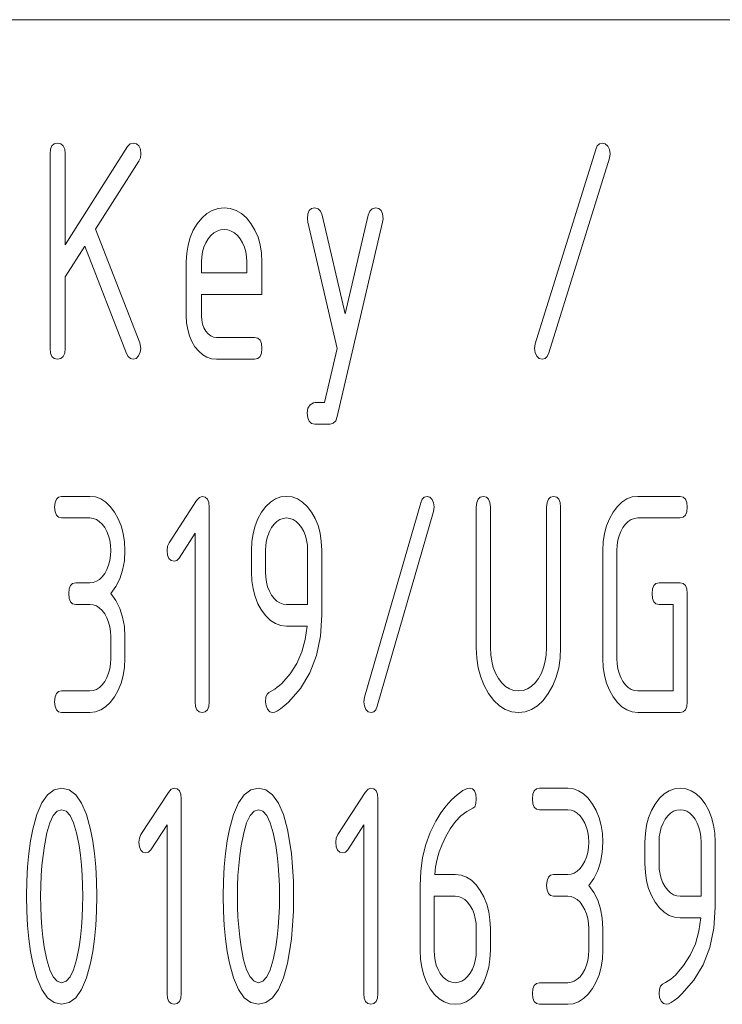
# Model space of a CAD drawing. Units: millimetres. Extents: x 0 to 297, y 0 to 210.
# Drawn here: x 270 to 277, y 21 to 30 of the extents above; entities that cross this region are included whole.
import ezdxf

# ---------------------------------------------------------------- set-up
doc = ezdxf.new("R2010")
doc.units = ezdxf.units.MM
doc.layers.add('1', color=7, linetype='Continuous')

msp = doc.modelspace()

# ---------------------------------------------------------------- linework, layer by layer
at = {"layer": '1', "color": 18, "linetype": 'Continuous', "lineweight": 13}
for p, q in [((155, 30), (287, 30)), ((270.2955, 28.7588), (270.2999, 28.8026)), ((270.2999, 28.8026), (270.313, 28.8338)), ((270.313, 28.8338), (270.3349, 28.8526)), ((270.3349, 28.8526), (270.3655, 28.8588)), ((270.3655, 28.8588), (270.3961, 28.8526)), ((270.3961, 28.8526), (270.418, 28.8338)), ((270.418, 28.8338), (270.4312, 28.8026)), ((270.4312, 28.8026), (270.4355, 28.7588)), ((270.4355, 27.9179), (271.0125, 28.8255)), ((271.0125, 28.8255), (271.0363, 28.8505)), ((271.0363, 28.8505), (271.0655, 28.8588)), ((271.0655, 28.8588), (271.0961, 28.8526)), ((271.0961, 28.8526), (271.118, 28.8338)), ((271.118, 28.8338), (271.1311, 28.8026)), ((271.1311, 28.8026), (271.1355, 28.7588)), ((274.7819, 26.9997), (275.3419, 28.7997)), ((275.3419, 28.7997), (275.3568, 28.8326)), ((275.3568, 28.8326), (275.3777, 28.8523)), ((275.3777, 28.8523), (275.4044, 28.8588)), ((275.4044, 28.8588), (275.4312, 28.8516)), ((275.4312, 28.8516), (275.4543, 28.83)), ((275.4543, 28.83), (275.4702, 28.7982)), ((275.4702, 28.7982), (275.4755, 28.7603)), ((270.2955, 26.9588), (270.2955, 28.7588)), ((270.4355, 28.7588), (270.4355, 27.9179)), ((271.1307, 28.7228), (271.1164, 28.6906)), ((271.1355, 28.7588), (271.1307, 28.7228)), ((275.4691, 28.7179), (274.9091, 26.9179)), ((275.4755, 28.7603), (275.4691, 28.7179)), ((271.1164, 28.6906), (270.7166, 28.0619)), ((271.7961, 28.2353), (271.8491, 28.2529)), ((271.8491, 28.2529), (271.9055, 28.2588)), ((271.9055, 28.2588), (271.9626, 28.253)), ((271.9626, 28.253), (272.016, 28.2355)), ((272.693, 28.2338), (272.7149, 28.2526)), ((272.7149, 28.2526), (272.7455, 28.2588)), ((272.7455, 28.2588), (272.7756, 28.2512)), ((272.7756, 28.2512), (272.7979, 28.2285)), ((273.2532, 28.2285), (273.2755, 28.2512)), ((273.2755, 28.2512), (273.3055, 28.2588)), ((273.3055, 28.2588), (273.3361, 28.2526)), ((273.3361, 28.2526), (273.358, 28.2338)), ((271.6573, 28.1119), (271.7002, 28.1648)), ((271.7002, 28.1648), (271.7464, 28.2059)), ((271.7464, 28.2059), (271.7961, 28.2353)), ((272.016, 28.2355), (272.0656, 28.2065)), ((272.0656, 28.2065), (272.1115, 28.1657)), ((272.1115, 28.1657), (272.1537, 28.1134)), ((272.6755, 28.1588), (272.6799, 28.2026)), ((272.6797, 28.127), (272.6755, 28.1588)), ((272.6799, 28.2026), (272.693, 28.2338)), ((272.7979, 28.2285), (272.8123, 28.1906)), ((272.8123, 28.1906), (273.0255, 27.277)), ((273.0255, 27.277), (273.2387, 28.1906)), ((273.2387, 28.1906), (273.2532, 28.2285)), ((273.358, 28.2338), (273.3712, 28.2026)), ((273.3712, 28.2026), (273.3755, 28.1588)), ((273.3755, 28.1588), (273.3713, 28.127)), ((270.7166, 28.0619), (271.126, 27.0088)), ((271.6207, 28.0512), (271.6573, 28.1119)), ((272.1537, 28.1134), (272.1904, 28.0531)), ((272.9513, 26.9588), (272.6797, 28.127)), ((273.3713, 28.127), (272.9523, 26.327)), ((271.5718, 27.9149), (271.5922, 27.9855)), ((271.5922, 27.9855), (271.6207, 28.0512)), ((271.757, 27.9709), (271.7349, 27.9343)), ((271.7827, 28.0026), (271.757, 27.9709)), ((271.8103, 28.0272), (271.7827, 28.0026)), ((271.84, 28.0448), (271.8103, 28.0272)), ((271.8717, 28.0553), (271.84, 28.0448)), ((271.9055, 28.0588), (271.8717, 28.0553)), ((271.9393, 28.0553), (271.9055, 28.0588)), ((271.971, 28.0448), (271.9393, 28.0553)), ((272.0007, 28.0272), (271.971, 28.0448)), ((272.0284, 28.0026), (272.0007, 28.0272)), ((272.054, 27.9709), (272.0284, 28.0026)), ((272.0761, 27.9343), (272.054, 27.9709)), ((272.1904, 28.0531), (272.2189, 27.9875)), ((272.2189, 27.9875), (272.2392, 27.9166)), ((270.6169, 27.9043), (270.4355, 27.6194)), ((271.0029, 26.9119), (270.6169, 27.9043)), ((271.5596, 27.8394), (271.5718, 27.9149)), ((271.7177, 27.8948), (271.7054, 27.8524)), ((271.7349, 27.9343), (271.7177, 27.8948)), ((272.0934, 27.8948), (272.0761, 27.9343)), ((272.1057, 27.8524), (272.0934, 27.8948)), ((272.2392, 27.9166), (272.2514, 27.8404)), ((271.5555, 27.7588), (271.5596, 27.8394)), ((271.698, 27.8071), (271.6955, 27.7588)), ((271.7054, 27.8524), (271.698, 27.8071)), ((272.1131, 27.8071), (272.1057, 27.8524)), ((272.1155, 27.7588), (272.1131, 27.8071)), ((272.2514, 27.8404), (272.2555, 27.7588)), ((271.5555, 27.2588), (271.5555, 27.7588)), ((271.6955, 27.7588), (271.6955, 27.6588)), ((272.1155, 27.6588), (272.1155, 27.7588)), ((272.2555, 27.7588), (272.2555, 27.4588)), ((270.4355, 27.6194), (270.4355, 26.9588)), ((271.6955, 27.6588), (272.1155, 27.6588)), ((272.2555, 27.4588), (271.6955, 27.4588)), ((271.6955, 27.4588), (271.6955, 27.2588)), ((271.5587, 27.1936), (271.5555, 27.2588)), ((271.6955, 27.2588), (271.6981, 27.2193)), ((271.5684, 27.1325), (271.5587, 27.1936)), ((271.6981, 27.2193), (271.7059, 27.1827)), ((271.7059, 27.1827), (271.7188, 27.1489)), ((271.5845, 27.0755), (271.5684, 27.1325)), ((271.6071, 27.0227), (271.5845, 27.0755)), ((271.7188, 27.1489), (271.7369, 27.1179)), ((271.7369, 27.1179), (271.7585, 27.0921)), ((271.7585, 27.0921), (271.7822, 27.0736)), ((271.7822, 27.0736), (271.8079, 27.0625)), ((271.8079, 27.0625), (271.8355, 27.0588)), ((271.8355, 27.0588), (272.1855, 27.0588)), ((272.1855, 27.0588), (272.2161, 27.0526)), ((271.126, 27.0088), (271.1355, 26.9588)), ((271.6361, 26.974), (271.6071, 27.0227)), ((271.6702, 26.9325), (271.6361, 26.974)), ((272.2161, 27.0526), (272.238, 27.0338)), ((272.238, 27.0338), (272.2511, 27.0026)), ((272.2511, 27.0026), (272.2555, 26.9588)), ((274.7755, 26.9588), (274.7819, 26.9997)), ((270.2999, 26.9151), (270.2955, 26.9588)), ((270.313, 26.8838), (270.2999, 26.9151)), ((270.3349, 26.8651), (270.313, 26.8838)), ((270.418, 26.8838), (270.3961, 26.8651)), ((270.4312, 26.9151), (270.418, 26.8838)), ((270.4355, 26.9588), (270.4312, 26.9151)), ((271.0189, 26.8824), (271.0029, 26.9119)), ((271.0397, 26.8647), (271.0189, 26.8824)), ((271.1133, 26.8891), (271.0907, 26.8664)), ((271.1299, 26.9225), (271.1133, 26.8891)), ((271.1355, 26.9588), (271.1299, 26.9225)), ((271.7072, 26.9003), (271.6702, 26.9325)), ((271.7471, 26.8772), (271.7072, 26.9003)), ((271.7899, 26.8634), (271.7471, 26.8772)), ((272.238, 26.8838), (272.2161, 26.8651)), ((272.2511, 26.9151), (272.238, 26.8838)), ((272.2555, 26.9588), (272.2511, 26.9151)), ((272.8346, 26.4588), (272.9513, 26.9588)), ((274.7808, 26.9206), (274.7755, 26.9588)), ((274.7967, 26.8876), (274.7808, 26.9206)), ((274.8198, 26.866), (274.7967, 26.8876)), ((274.8942, 26.8851), (274.8733, 26.8654)), ((274.9091, 26.9179), (274.8942, 26.8851)), ((270.3655, 26.8588), (270.3349, 26.8651)), ((270.3961, 26.8651), (270.3655, 26.8588)), ((271.0655, 26.8588), (271.0397, 26.8647)), ((271.0907, 26.8664), (271.0655, 26.8588)), ((271.8355, 26.8588), (271.7899, 26.8634)), ((272.1855, 26.8588), (271.8355, 26.8588)), ((272.2161, 26.8651), (272.1855, 26.8588)), ((274.8466, 26.8588), (274.8198, 26.866)), ((274.8733, 26.8654), (274.8466, 26.8588)), ((272.6809, 26.4053), (272.7004, 26.4376)), ((272.7004, 26.4376), (272.7328, 26.4558)), ((272.7328, 26.4558), (272.7484, 26.4575)), ((272.7484, 26.4575), (272.7823, 26.4585)), ((272.7823, 26.4585), (272.8346, 26.4588)), ((272.6744, 26.3588), (272.6809, 26.4053)), ((272.6788, 26.3151), (272.6744, 26.3588)), ((272.692, 26.2838), (272.6788, 26.3151)), ((272.7138, 26.2651), (272.692, 26.2838)), ((272.7444, 26.2588), (272.7138, 26.2651)), ((272.8855, 26.2588), (272.7444, 26.2588)), ((272.9156, 26.2664), (272.8855, 26.2588)), ((272.9378, 26.2891), (272.9156, 26.2664)), ((272.9523, 26.327), (272.9378, 26.2891)), ((270.338, 25.4896), (270.3421, 25.5333)), ((270.3421, 25.5333), (270.3542, 25.5646)), ((270.3542, 25.5646), (270.3745, 25.5833)), ((270.3745, 25.5833), (270.403, 25.5896)), ((270.403, 25.5896), (270.663, 25.5896)), ((270.663, 25.5896), (270.7154, 25.5837)), ((270.7154, 25.5837), (270.7645, 25.566)), ((270.7645, 25.566), (270.8104, 25.5367)), ((270.8104, 25.5367), (270.853, 25.4955)), ((271.3967, 25.1593), (271.6508, 25.5502)), ((271.6508, 25.5502), (271.6767, 25.5797)), ((271.6767, 25.5797), (271.703, 25.5896)), ((271.703, 25.5896), (271.7314, 25.5833)), ((271.7314, 25.5833), (271.7517, 25.5646)), ((271.7517, 25.5646), (271.7639, 25.5333)), ((271.7639, 25.5333), (271.768, 25.4896)), ((272.2923, 25.4955), (272.3353, 25.5367)), ((272.3353, 25.5367), (272.3813, 25.566)), ((272.3813, 25.566), (272.4306, 25.5837)), ((272.4306, 25.5837), (272.483, 25.5896)), ((272.483, 25.5896), (272.5357, 25.5837)), ((272.5357, 25.5837), (272.5851, 25.5663)), ((272.5851, 25.5663), (272.6312, 25.5372)), ((272.6312, 25.5372), (272.674, 25.4965)), ((273.2039, 23.7305), (273.7239, 25.5305)), ((273.7239, 25.5305), (273.7378, 25.5633)), ((273.7378, 25.5633), (273.7572, 25.583)), ((273.7572, 25.583), (273.782, 25.5896)), ((273.782, 25.5896), (273.8069, 25.5824)), ((273.8069, 25.5824), (273.8283, 25.5608)), ((273.8283, 25.5608), (273.8431, 25.529)), ((273.8431, 25.529), (273.848, 25.4911)), ((274.238, 25.4896), (274.2421, 25.5333)), ((274.2421, 25.5333), (274.2542, 25.5646)), ((274.2542, 25.5646), (274.2746, 25.5833)), ((274.2746, 25.5833), (274.303, 25.5896)), ((274.303, 25.5896), (274.3315, 25.5833)), ((274.3315, 25.5833), (274.3517, 25.5646)), ((274.3517, 25.5646), (274.3639, 25.5333)), ((274.3639, 25.5333), (274.368, 25.4896)), ((274.888, 25.4896), (274.8921, 25.5333)), ((274.8921, 25.5333), (274.9042, 25.5646)), ((274.9042, 25.5646), (274.9246, 25.5833)), ((274.9246, 25.5833), (274.953, 25.5896)), ((274.953, 25.5896), (274.9814, 25.5833)), ((274.9814, 25.5833), (275.0017, 25.5646)), ((275.0017, 25.5646), (275.0139, 25.5333)), ((275.0139, 25.5333), (275.018, 25.4896)), ((275.5423, 25.4955), (275.5853, 25.5367)), ((275.5853, 25.5367), (275.6313, 25.566)), ((275.6313, 25.566), (275.6806, 25.5837)), ((275.6806, 25.5837), (275.733, 25.5896)), ((275.733, 25.5896), (276.123, 25.5896)), ((276.123, 25.5896), (276.1514, 25.5833)), ((276.1514, 25.5833), (276.1718, 25.5646)), ((276.1718, 25.5646), (276.1839, 25.5333)), ((276.1839, 25.5333), (276.188, 25.4896)), ((270.3421, 25.4458), (270.338, 25.4896)), ((270.3542, 25.4146), (270.3421, 25.4458)), ((270.853, 25.4955), (270.8925, 25.4426)), ((270.8925, 25.4426), (270.9268, 25.3814)), ((271.768, 25.4896), (271.768, 23.6896)), ((272.2185, 25.3819), (272.2525, 25.4426)), ((272.2525, 25.4426), (272.2923, 25.4955)), ((272.674, 25.4965), (272.7134, 25.4441)), ((272.7134, 25.4441), (272.7475, 25.384)), ((273.8421, 25.4486), (273.3221, 23.6487)), ((273.848, 25.4911), (273.8421, 25.4486)), ((274.238, 24.1896), (274.238, 25.4896)), ((274.368, 25.4896), (274.368, 24.1896)), ((274.888, 24.1896), (274.888, 25.4896)), ((275.018, 25.4896), (275.018, 24.1896)), ((275.4685, 25.3819), (275.5025, 25.4426)), ((275.5025, 25.4426), (275.5423, 25.4955)), ((276.1839, 25.4458), (276.1718, 25.4146)), ((276.188, 25.4896), (276.1839, 25.4458)), ((270.3745, 25.3958), (270.3542, 25.4146)), ((270.403, 25.3896), (270.3745, 25.3958)), ((270.663, 25.3896), (270.403, 25.3896)), ((270.6943, 25.386), (270.663, 25.3896)), ((270.7238, 25.3755), (270.6943, 25.386)), ((270.7514, 25.3579), (270.7238, 25.3755)), ((270.7771, 25.3333), (270.7514, 25.3579)), ((270.8009, 25.3017), (270.7771, 25.3333)), ((270.9268, 25.3814), (270.9536, 25.3156)), ((272.192, 25.3163), (272.2185, 25.3819)), ((272.3689, 25.3333), (272.3451, 25.3017)), ((272.3946, 25.3579), (272.3689, 25.3333)), ((272.4221, 25.3755), (272.3946, 25.3579)), ((272.4516, 25.386), (272.4221, 25.3755)), ((272.483, 25.3896), (272.4516, 25.386)), ((272.5143, 25.386), (272.483, 25.3896)), ((272.5438, 25.3755), (272.5143, 25.386)), ((272.5714, 25.3579), (272.5438, 25.3755)), ((272.5971, 25.3333), (272.5714, 25.3579)), ((272.6209, 25.3017), (272.5971, 25.3333)), ((272.7475, 25.384), (272.774, 25.3188)), ((275.442, 25.3163), (275.4685, 25.3819)), ((275.618, 25.3333), (275.5941, 25.3017)), ((275.6438, 25.3579), (275.618, 25.3333)), ((275.6715, 25.3755), (275.6438, 25.3579)), ((275.7013, 25.386), (275.6715, 25.3755)), ((275.733, 25.3896), (275.7013, 25.386)), ((276.123, 25.3896), (275.733, 25.3896)), ((276.1514, 25.3958), (276.123, 25.3896)), ((276.1718, 25.4146), (276.1514, 25.3958)), ((270.8214, 25.2651), (270.8009, 25.3017)), ((270.8374, 25.2256), (270.8214, 25.2651)), ((270.9536, 25.3156), (270.9727, 25.245)), ((270.9727, 25.245), (270.9842, 25.1696)), ((271.638, 25.2486), (271.4883, 25.0183)), ((271.638, 23.6896), (271.638, 25.2486)), ((272.1618, 25.1701), (272.1731, 25.2457)), ((272.1731, 25.2457), (272.192, 25.3163)), ((272.3246, 25.2651), (272.3086, 25.2256)), ((272.3451, 25.3017), (272.3246, 25.2651)), ((272.6414, 25.2651), (272.6209, 25.3017)), ((272.6574, 25.2256), (272.6414, 25.2651)), ((272.774, 25.3188), (272.7929, 25.2485)), ((272.7929, 25.2485), (272.8042, 25.1731)), ((275.4118, 25.1701), (275.4231, 25.2457)), ((275.4231, 25.2457), (275.442, 25.3163)), ((275.5739, 25.2651), (275.5582, 25.2256)), ((275.5941, 25.3017), (275.5739, 25.2651)), ((270.8488, 25.1831), (270.8374, 25.2256)), ((270.8557, 25.1378), (270.8488, 25.1831)), ((270.9842, 25.1696), (270.988, 25.0896)), ((271.3827, 25.1274), (271.3967, 25.1593)), ((272.158, 25.0896), (272.1618, 25.1701)), ((272.2971, 25.1831), (272.2903, 25.1378)), ((272.3086, 25.2256), (272.2971, 25.1831)), ((272.6689, 25.1831), (272.6574, 25.2256)), ((272.6757, 25.1378), (272.6689, 25.1831)), ((272.8042, 25.1731), (272.808, 25.0926)), ((275.408, 25.0896), (275.4118, 25.1701)), ((275.547, 25.1831), (275.5402, 25.1378)), ((275.5582, 25.2256), (275.547, 25.1831)), ((270.858, 25.0896), (270.8557, 25.1378)), ((270.8557, 25.0408), (270.858, 25.0896)), ((270.988, 25.0896), (270.9828, 24.994)), ((271.378, 25.0896), (271.3827, 25.1274)), ((271.382, 25.0458), (271.378, 25.0896)), ((272.158, 24.8896), (272.158, 25.0896)), ((272.2903, 25.1378), (272.288, 25.0896)), ((272.288, 25.0896), (272.288, 24.8896)), ((272.678, 25.0896), (272.6757, 25.1378)), ((272.678, 24.5896), (272.678, 25.0896)), ((272.808, 25.0926), (272.808, 24.4896)), ((275.408, 24.0896), (275.408, 25.0896)), ((275.5402, 25.1378), (275.538, 25.0896)), ((275.538, 25.0896), (275.538, 24.0896)), ((270.8374, 24.9523), (270.8488, 24.995)), ((270.8488, 24.995), (270.8557, 25.0408)), ((270.9828, 24.994), (270.9672, 24.9063)), ((271.3943, 25.0146), (271.382, 25.0458)), ((271.4146, 24.9958), (271.3943, 25.0146)), ((271.443, 24.9896), (271.4146, 24.9958)), ((271.4676, 24.9968), (271.443, 24.9896)), ((271.4883, 25.0183), (271.4676, 24.9968)), ((270.7774, 24.8448), (270.8009, 24.8759)), ((270.8009, 24.8759), (270.8214, 24.9126)), ((270.8214, 24.9126), (270.8374, 24.9523)), ((270.9672, 24.9063), (270.9412, 24.8263)), ((272.1618, 24.809), (272.158, 24.8896)), ((272.288, 24.8896), (272.2903, 24.8408)), ((270.4843, 24.7646), (270.5045, 24.7833)), ((270.5045, 24.7833), (270.533, 24.7896)), ((270.533, 24.7896), (270.663, 24.7896)), ((270.663, 24.7896), (270.6947, 24.793)), ((270.6947, 24.793), (270.7243, 24.8034)), ((270.7243, 24.8034), (270.7519, 24.8206)), ((270.7519, 24.8206), (270.7774, 24.8448)), ((270.9412, 24.8263), (270.9048, 24.754)), ((272.1731, 24.7332), (272.1618, 24.809)), ((272.2903, 24.8408), (272.297, 24.795)), ((272.297, 24.795), (272.3082, 24.7523)), ((275.8792, 24.7646), (275.8995, 24.7833)), ((275.8995, 24.7833), (275.928, 24.7896)), ((275.928, 24.7896), (276.123, 24.7896)), ((276.123, 24.7896), (276.1514, 24.7833)), ((276.1514, 24.7833), (276.1718, 24.7646)), ((270.468, 24.6896), (270.472, 24.7333)), ((270.472, 24.6458), (270.468, 24.6896)), ((270.472, 24.7333), (270.4843, 24.7646)), ((270.9048, 24.754), (270.858, 24.6896)), ((270.858, 24.6896), (270.9048, 24.6251)), ((272.192, 24.6623), (272.1731, 24.7332)), ((272.3082, 24.7523), (272.3239, 24.7126)), ((272.3239, 24.7126), (272.3441, 24.6759)), ((275.863, 24.6896), (275.8671, 24.7333)), ((275.8671, 24.6458), (275.863, 24.6896)), ((275.8671, 24.7333), (275.8792, 24.7646)), ((276.1718, 24.7646), (276.1839, 24.7333)), ((276.1839, 24.7333), (276.188, 24.6896)), ((276.188, 24.6896), (276.188, 23.6896)), ((270.4843, 24.6146), (270.472, 24.6458)), ((270.5045, 24.5958), (270.4843, 24.6146)), ((270.9048, 24.6251), (270.9412, 24.5528)), ((272.2185, 24.5962), (272.192, 24.6623)), ((272.3441, 24.6759), (272.368, 24.6448)), ((272.368, 24.6448), (272.3938, 24.6207)), ((272.3938, 24.6207), (272.4215, 24.6034)), ((272.4215, 24.6034), (272.4513, 24.593)), ((275.8792, 24.6146), (275.8671, 24.6458)), ((275.8995, 24.5958), (275.8792, 24.6146)), ((270.533, 24.5896), (270.5045, 24.5958)), ((270.663, 24.5896), (270.533, 24.5896)), ((270.6943, 24.586), (270.663, 24.5896)), ((270.7238, 24.5755), (270.6943, 24.586)), ((270.7514, 24.5579), (270.7238, 24.5755)), ((270.7771, 24.5333), (270.7514, 24.5579)), ((270.8009, 24.5017), (270.7771, 24.5333)), ((270.9412, 24.5528), (270.9672, 24.4728)), ((272.2525, 24.535), (272.2185, 24.5962)), ((272.2923, 24.4826), (272.2525, 24.535)), ((272.4513, 24.593), (272.483, 24.5896)), ((272.483, 24.5896), (272.678, 24.5896)), ((275.928, 24.5896), (275.8995, 24.5958)), ((276.058, 24.5896), (275.928, 24.5896)), ((276.058, 23.7896), (276.058, 24.5896)), ((270.8214, 24.4651), (270.8009, 24.5017)), ((270.8374, 24.4256), (270.8214, 24.4651)), ((270.8488, 24.3831), (270.8374, 24.4256)), ((270.9672, 24.4728), (270.9828, 24.3851)), ((272.3353, 24.4419), (272.2923, 24.4826)), ((272.3813, 24.4128), (272.3353, 24.4419)), ((272.808, 24.4896), (272.7957, 24.2945)), ((270.8557, 24.3378), (270.8488, 24.3831)), ((270.858, 24.2896), (270.8557, 24.3378)), ((270.9828, 24.3851), (270.988, 24.2896)), ((272.4306, 24.3954), (272.3813, 24.4128)), ((272.483, 24.3896), (272.4306, 24.3954)), ((272.6731, 24.3896), (272.483, 24.3896)), ((272.6558, 24.2656), (272.6731, 24.3896)), ((270.858, 24.0896), (270.858, 24.2896)), ((270.988, 24.2896), (270.988, 24.0896)), ((272.6237, 24.1505), (272.6558, 24.2656)), ((272.7957, 24.2945), (272.7587, 24.1165)), ((272.5769, 24.0445), (272.6237, 24.1505)), ((274.2426, 24.0931), (274.238, 24.1896)), ((274.368, 24.1896), (274.371, 24.1243)), ((274.8849, 24.1243), (274.888, 24.1896)), ((275.018, 24.1896), (275.0134, 24.0931)), ((270.8557, 24.0408), (270.858, 24.0896)), ((270.988, 24.0896), (270.9842, 24.009)), ((272.7587, 24.1165), (272.697, 23.9556)), ((274.2563, 24.0024), (274.2426, 24.0931)), ((274.371, 24.1243), (274.38, 24.0633)), ((274.38, 24.0633), (274.3949, 24.0063)), ((274.8607, 24.0063), (274.8759, 24.0633)), ((274.8759, 24.0633), (274.8849, 24.1243)), ((275.0134, 24.0931), (274.9997, 24.0024)), ((275.4118, 24.009), (275.408, 24.0896)), ((275.538, 24.0896), (275.5402, 24.0408)), ((270.8374, 23.9523), (270.8488, 23.995)), ((270.8488, 23.995), (270.8557, 24.0408)), ((270.9842, 24.009), (270.9727, 23.9332)), ((272.5152, 23.9474), (272.5769, 24.0445)), ((274.2791, 23.9176), (274.2563, 24.0024)), ((274.3949, 24.0063), (274.4159, 23.9534)), ((274.8394, 23.9534), (274.8607, 24.0063)), ((274.9997, 24.0024), (274.9769, 23.9176)), ((275.4231, 23.9332), (275.4118, 24.009)), ((275.5402, 24.0408), (275.547, 23.995)), ((275.547, 23.995), (275.5582, 23.9523)), ((270.7774, 23.8448), (270.8009, 23.8759)), ((270.8009, 23.8759), (270.8214, 23.9126)), ((270.8214, 23.9126), (270.8374, 23.9523)), ((270.9727, 23.9332), (270.9536, 23.8623)), ((272.4387, 23.8593), (272.5152, 23.9474)), ((272.697, 23.9556), (272.6107, 23.8117)), ((274.3111, 23.8385), (274.2791, 23.9176)), ((274.4159, 23.9534), (274.4428, 23.9047)), ((274.4428, 23.9047), (274.4745, 23.8633)), ((274.7809, 23.8633), (274.8122, 23.9047)), ((274.8122, 23.9047), (274.8394, 23.9534)), ((274.9769, 23.9176), (274.9449, 23.8385)), ((275.442, 23.8623), (275.4231, 23.9332)), ((275.5582, 23.9523), (275.5739, 23.9126)), ((275.5739, 23.9126), (275.5941, 23.8759)), ((275.5941, 23.8759), (275.618, 23.8448)), ((270.3542, 23.7646), (270.3745, 23.7833)), ((270.3745, 23.7833), (270.403, 23.7896)), ((270.403, 23.7896), (270.663, 23.7896)), ((270.663, 23.7896), (270.6947, 23.793)), ((270.6947, 23.793), (270.7243, 23.8034)), ((270.7243, 23.8034), (270.7519, 23.8207)), ((270.7519, 23.8207), (270.7774, 23.8448)), ((270.9268, 23.7962), (270.8925, 23.735)), ((270.9536, 23.8623), (270.9268, 23.7962)), ((272.3205, 23.7759), (272.3479, 23.7909)), ((272.3479, 23.7909), (272.3734, 23.8067)), ((272.3734, 23.8067), (272.3971, 23.8234)), ((272.3971, 23.8234), (272.4188, 23.8409)), ((272.4188, 23.8409), (272.4387, 23.8593)), ((272.6107, 23.8117), (272.4997, 23.685)), ((274.3522, 23.7653), (274.3111, 23.8385)), ((274.4745, 23.8633), (274.5089, 23.831)), ((274.5089, 23.831), (274.5459, 23.808)), ((274.5459, 23.808), (274.5856, 23.7942)), ((274.5856, 23.7942), (274.628, 23.7896)), ((274.628, 23.7896), (274.6703, 23.7942)), ((274.6703, 23.7942), (274.7099, 23.808)), ((274.7099, 23.808), (274.7468, 23.831)), ((274.7468, 23.831), (274.7809, 23.8633)), ((274.9449, 23.8385), (274.9037, 23.7653)), ((275.4685, 23.7962), (275.442, 23.8623)), ((275.5025, 23.735), (275.4685, 23.7962)), ((275.618, 23.8448), (275.6438, 23.8207)), ((275.6438, 23.8207), (275.6715, 23.8034)), ((275.6715, 23.8034), (275.7013, 23.793)), ((275.7013, 23.793), (275.733, 23.7896)), ((275.733, 23.7896), (276.058, 23.7896)), ((270.338, 23.6896), (270.3421, 23.7333)), ((270.3421, 23.6458), (270.338, 23.6896)), ((270.3421, 23.7333), (270.3542, 23.7646)), ((270.8925, 23.735), (270.8527, 23.6826)), ((271.6421, 23.6458), (271.638, 23.6896)), ((271.768, 23.6896), (271.7639, 23.6458)), ((272.288, 23.6896), (272.2916, 23.7301)), ((272.2929, 23.6524), (272.288, 23.6896)), ((272.2916, 23.7301), (272.3024, 23.7589)), ((272.3024, 23.7589), (272.3205, 23.7759)), ((273.198, 23.6896), (273.2039, 23.7305)), ((273.2029, 23.6513), (273.198, 23.6896)), ((274.3998, 23.702), (274.3522, 23.7653)), ((274.4512, 23.6528), (274.3998, 23.702)), ((274.8562, 23.702), (274.8048, 23.6528)), ((274.9037, 23.7653), (274.8562, 23.702)), ((275.5423, 23.6826), (275.5025, 23.735)), ((276.188, 23.6896), (276.1839, 23.6458)), ((270.3542, 23.6146), (270.3421, 23.6458)), ((270.3745, 23.5958), (270.3542, 23.6146)), ((270.764, 23.6128), (270.715, 23.5954)), ((270.8099, 23.6419), (270.764, 23.6128)), ((270.8527, 23.6826), (270.8099, 23.6419)), ((271.6542, 23.6146), (271.6421, 23.6458)), ((271.6746, 23.5958), (271.6542, 23.6146)), ((271.7517, 23.6146), (271.7314, 23.5958)), ((271.7639, 23.6458), (271.7517, 23.6146)), ((272.3077, 23.6199), (272.2929, 23.6524)), ((272.3289, 23.5971), (272.3077, 23.6199)), ((272.353, 23.5896), (272.3289, 23.5971)), ((272.3991, 23.6048), (272.374, 23.5934)), ((272.4285, 23.6239), (272.3991, 23.6048)), ((272.462, 23.6506), (272.4285, 23.6239)), ((272.4997, 23.685), (272.462, 23.6506)), ((273.2177, 23.6183), (273.2029, 23.6513)), ((273.2391, 23.5968), (273.2177, 23.6183)), ((273.264, 23.5896), (273.2391, 23.5968)), ((273.2888, 23.5961), (273.264, 23.5896)), ((273.3082, 23.6158), (273.2888, 23.5961)), ((273.3221, 23.6487), (273.3082, 23.6158)), ((274.5063, 23.6177), (274.4512, 23.6528)), ((274.5653, 23.5966), (274.5063, 23.6177)), ((274.628, 23.5896), (274.5653, 23.5966)), ((274.6907, 23.5966), (274.628, 23.5896)), ((274.7496, 23.6177), (274.6907, 23.5966)), ((274.8048, 23.6528), (274.7496, 23.6177)), ((275.5853, 23.6419), (275.5423, 23.6826)), ((275.6313, 23.6128), (275.5853, 23.6419)), ((275.6806, 23.5954), (275.6313, 23.6128)), ((276.1718, 23.6146), (276.1514, 23.5958)), ((276.1839, 23.6458), (276.1718, 23.6146)), ((270.403, 23.5896), (270.3745, 23.5958)), ((270.663, 23.5896), (270.403, 23.5896)), ((270.715, 23.5954), (270.663, 23.5896)), ((271.703, 23.5896), (271.6746, 23.5958)), ((271.7314, 23.5958), (271.703, 23.5896)), ((272.374, 23.5934), (272.353, 23.5896)), ((275.733, 23.5896), (275.6806, 23.5954)), ((276.123, 23.5896), (275.733, 23.5896)), ((276.1514, 23.5958), (276.123, 23.5896)), ((270.2717, 22.8287), (270.3333, 22.8743)), ((270.3333, 22.8743), (270.403, 22.8896)), ((270.403, 22.8896), (270.4726, 22.8743)), ((270.4726, 22.8743), (270.5342, 22.8285)), ((271.3908, 22.8502), (271.4166, 22.8797)), ((271.4166, 22.8797), (271.443, 22.8896)), ((271.443, 22.8896), (271.4714, 22.8833)), ((271.4714, 22.8833), (271.4917, 22.8646)), ((272.0917, 22.8287), (272.1534, 22.8743)), ((272.1534, 22.8743), (272.223, 22.8896)), ((272.223, 22.8896), (272.2926, 22.8743)), ((272.2926, 22.8743), (272.3542, 22.8285)), ((273.2108, 22.8502), (273.2366, 22.8797)), ((273.2366, 22.8797), (273.263, 22.8896)), ((273.263, 22.8896), (273.2914, 22.8833)), ((273.2914, 22.8833), (273.3117, 22.8646)), ((274.1139, 22.8668), (274.1479, 22.8839)), ((274.1479, 22.8839), (274.173, 22.8896)), ((274.173, 22.8896), (274.2014, 22.8833)), ((274.2014, 22.8833), (274.2217, 22.8646)), ((274.7742, 22.8646), (274.7946, 22.8833)), ((274.7946, 22.8833), (274.823, 22.8896)), ((274.823, 22.8896), (275.083, 22.8896)), ((275.083, 22.8896), (275.1353, 22.8837)), ((275.1353, 22.8837), (275.1845, 22.866)), ((276.0214, 22.866), (276.0706, 22.8837)), ((276.0706, 22.8837), (276.123, 22.8896)), ((276.123, 22.8896), (276.1757, 22.8837)), ((276.1757, 22.8837), (276.2251, 22.8663)), ((270.2182, 22.7527), (270.2717, 22.8287)), ((270.5342, 22.8285), (270.5878, 22.7521)), ((271.1367, 22.4593), (271.3908, 22.8502)), ((271.4917, 22.8646), (271.5039, 22.8333)), ((271.5039, 22.8333), (271.508, 22.7896)), ((271.508, 22.7896), (271.508, 20.9896)), ((272.0382, 22.7527), (272.0917, 22.8287)), ((272.3542, 22.8285), (272.4078, 22.7521)), ((272.9567, 22.4593), (273.2108, 22.8502)), ((273.3117, 22.8646), (273.3239, 22.8333)), ((273.3239, 22.8333), (273.328, 22.7896)), ((273.328, 22.7896), (273.328, 20.9896)), ((273.9594, 22.7254), (274.0093, 22.7817)), ((274.0093, 22.7817), (274.0608, 22.8289)), ((274.0608, 22.8289), (274.1139, 22.8668)), ((274.2217, 22.8646), (274.2339, 22.8333)), ((274.2339, 22.8333), (274.238, 22.7896)), ((274.238, 22.7896), (274.2344, 22.747)), ((274.758, 22.7896), (274.7621, 22.8333)), ((274.7621, 22.7458), (274.758, 22.7896)), ((274.7621, 22.8333), (274.7742, 22.8646)), ((275.1845, 22.866), (275.2303, 22.8367)), ((275.2303, 22.8367), (275.273, 22.7955)), ((275.273, 22.7955), (275.3125, 22.7426)), ((275.8925, 22.7426), (275.9323, 22.7955)), ((275.9323, 22.7955), (275.9753, 22.8367)), ((275.9753, 22.8367), (276.0214, 22.866)), ((276.2251, 22.8663), (276.2712, 22.8372)), ((276.2712, 22.8372), (276.314, 22.7965)), ((276.314, 22.7965), (276.3535, 22.7441)), ((270.1726, 22.6462), (270.2182, 22.7527)), ((270.403, 22.6896), (270.3622, 22.6762)), ((270.4441, 22.6763), (270.403, 22.6896)), ((270.5878, 22.7521), (270.6334, 22.6452)), ((271.9926, 22.6462), (272.0382, 22.7527)), ((272.223, 22.6896), (272.1823, 22.6762)), ((272.2641, 22.6763), (272.223, 22.6896)), ((272.4078, 22.7521), (272.4534, 22.6452)), ((273.9113, 22.6598), (273.9594, 22.7254)), ((274.2055, 22.7032), (274.149, 22.6746)), ((274.2236, 22.7182), (274.2055, 22.7032)), ((274.2344, 22.747), (274.2236, 22.7182)), ((274.7742, 22.7146), (274.7621, 22.7458)), ((274.7946, 22.6958), (274.7742, 22.7146)), ((274.823, 22.6896), (274.7946, 22.6958)), ((275.083, 22.6896), (274.823, 22.6896)), ((275.1143, 22.686), (275.083, 22.6896)), ((275.1438, 22.6755), (275.1143, 22.686)), ((275.3125, 22.7426), (275.3469, 22.6814)), ((275.8585, 22.6819), (275.8925, 22.7426)), ((276.0916, 22.686), (276.0622, 22.6755)), ((276.123, 22.6896), (276.0916, 22.686)), ((276.1544, 22.686), (276.123, 22.6896)), ((276.1838, 22.6755), (276.1544, 22.686)), ((276.3535, 22.7441), (276.3875, 22.684)), ((270.1351, 22.5093), (270.1726, 22.6462)), ((270.3259, 22.6362), (270.294, 22.5696)), ((270.3622, 22.6762), (270.3259, 22.6362)), ((270.4807, 22.6365), (270.4441, 22.6763)), ((270.5128, 22.5701), (270.4807, 22.6365)), ((270.6334, 22.6452), (270.6709, 22.5077)), ((271.9551, 22.5093), (271.9926, 22.6462)), ((272.1459, 22.6362), (272.114, 22.5696)), ((272.1823, 22.6762), (272.1459, 22.6362)), ((272.3007, 22.6365), (272.2641, 22.6763)), ((272.3328, 22.5701), (272.3007, 22.6365)), ((272.4534, 22.6452), (272.4909, 22.5077)), ((273.8647, 22.585), (273.9113, 22.6598)), ((274.0955, 22.6336), (274.0449, 22.5803)), ((274.149, 22.6746), (274.0955, 22.6336)), ((275.1714, 22.6579), (275.1438, 22.6755)), ((275.1971, 22.6333), (275.1714, 22.6579)), ((275.2209, 22.6017), (275.1971, 22.6333)), ((275.2415, 22.5651), (275.2209, 22.6017)), ((275.3469, 22.6814), (275.3736, 22.6156)), ((275.3736, 22.6156), (275.3927, 22.545)), ((275.8131, 22.5457), (275.832, 22.6163)), ((275.832, 22.6163), (275.8585, 22.6819)), ((275.9851, 22.6017), (275.9646, 22.5651)), ((276.0089, 22.6333), (275.9851, 22.6017)), ((276.0346, 22.6579), (276.0089, 22.6333)), ((276.0622, 22.6755), (276.0346, 22.6579)), ((276.2114, 22.6579), (276.1838, 22.6755)), ((276.2371, 22.6333), (276.2114, 22.6579)), ((276.2609, 22.6017), (276.2371, 22.6333)), ((276.2814, 22.5651), (276.2609, 22.6017)), ((276.3875, 22.684), (276.414, 22.6188)), ((276.414, 22.6188), (276.4329, 22.5485)), ((270.1146, 22.4011), (270.1351, 22.5093)), ((270.294, 22.5696), (270.2665, 22.4762)), ((270.5404, 22.4772), (270.5128, 22.5701)), ((270.6709, 22.5077), (270.6914, 22.3996)), ((271.378, 22.5487), (271.2283, 22.3183)), ((271.378, 20.9896), (271.378, 22.5487)), ((271.9345, 22.4011), (271.9551, 22.5093)), ((272.114, 22.5696), (272.0865, 22.4762)), ((272.3604, 22.4772), (272.3328, 22.5701)), ((272.4909, 22.5077), (272.5114, 22.3996)), ((273.198, 22.5487), (273.0483, 22.3183)), ((273.198, 20.9896), (273.198, 22.5487)), ((273.8119, 22.4793), (273.8647, 22.585)), ((273.9972, 22.5146), (273.9524, 22.4365)), ((274.0449, 22.5803), (273.9972, 22.5146)), ((275.2574, 22.5256), (275.2415, 22.5651)), ((275.2689, 22.4831), (275.2574, 22.5256)), ((275.3927, 22.545), (275.4042, 22.4696)), ((275.8018, 22.4701), (275.8131, 22.5457)), ((275.9485, 22.5256), (275.9371, 22.4831)), ((275.9646, 22.5651), (275.9485, 22.5256)), ((276.2974, 22.5256), (276.2814, 22.5651)), ((276.3088, 22.4831), (276.2974, 22.5256)), ((276.4329, 22.5485), (276.4442, 22.4731)), ((270.2665, 22.4762), (270.2434, 22.3562)), ((270.5635, 22.3577), (270.5404, 22.4772)), ((271.118, 22.3896), (271.1227, 22.4274)), ((271.1227, 22.4274), (271.1367, 22.4593)), ((272.0865, 22.4762), (272.0634, 22.3562)), ((272.3835, 22.3577), (272.3604, 22.4772)), ((272.938, 22.3896), (272.9427, 22.4274)), ((272.9427, 22.4274), (272.9567, 22.4593)), ((273.7708, 22.3668), (273.8119, 22.4793)), ((273.9524, 22.4365), (273.921, 22.3693)), ((275.2757, 22.4378), (275.2689, 22.4831)), ((275.278, 22.3896), (275.2757, 22.4378)), ((275.4042, 22.4696), (275.408, 22.3896)), ((275.798, 22.3896), (275.8018, 22.4701)), ((275.9303, 22.4378), (275.928, 22.3896)), ((275.9371, 22.4831), (275.9303, 22.4378)), ((276.3157, 22.4378), (276.3088, 22.4831)), ((276.318, 22.3896), (276.3157, 22.4378)), ((276.4442, 22.4731), (276.448, 22.3926)), ((270.0986, 22.285), (270.1146, 22.4011)), ((270.2434, 22.3562), (270.2307, 22.2658)), ((270.5759, 22.2687), (270.5635, 22.3577)), ((270.6914, 22.3996), (270.7074, 22.2837)), ((271.1221, 22.3458), (271.118, 22.3896)), ((271.1342, 22.3146), (271.1221, 22.3458)), ((271.9185, 22.285), (271.9345, 22.4011)), ((272.0634, 22.3562), (272.0507, 22.2658)), ((272.3959, 22.2687), (272.3835, 22.3577)), ((272.5114, 22.3996), (272.5274, 22.2837)), ((272.9421, 22.3458), (272.938, 22.3896)), ((272.9543, 22.3146), (272.9421, 22.3458)), ((273.7415, 22.2477), (273.7708, 22.3668)), ((273.921, 22.3693), (273.8954, 22.301)), ((275.2689, 22.295), (275.2757, 22.3408)), ((275.2757, 22.3408), (275.278, 22.3896)), ((275.408, 22.3896), (275.4028, 22.294)), ((275.798, 22.1896), (275.798, 22.3896)), ((275.928, 22.3896), (275.928, 22.1896)), ((276.318, 21.8896), (276.318, 22.3896)), ((276.448, 22.3926), (276.448, 21.7896)), ((270.0871, 22.1611), (270.0986, 22.285)), ((270.2307, 22.2658), (270.2208, 22.1739)), ((270.5856, 22.1774), (270.5759, 22.2687)), ((270.7074, 22.2837), (270.7189, 22.1601)), ((271.1546, 22.2958), (271.1342, 22.3146)), ((271.183, 22.2896), (271.1546, 22.2958)), ((271.2076, 22.2968), (271.183, 22.2896)), ((271.2283, 22.3183), (271.2076, 22.2968)), ((271.9071, 22.1611), (271.9185, 22.285)), ((272.0507, 22.2658), (272.0408, 22.1739)), ((272.4056, 22.1774), (272.3959, 22.2687)), ((272.5274, 22.2837), (272.5388, 22.1601)), ((272.9745, 22.2958), (272.9543, 22.3146)), ((273.003, 22.2896), (272.9745, 22.2958)), ((273.0276, 22.2968), (273.003, 22.2896)), ((273.0483, 22.3183), (273.0276, 22.2968)), ((273.7239, 22.122), (273.7415, 22.2477)), ((273.8755, 22.2316), (273.8613, 22.1611)), ((273.8954, 22.301), (273.8755, 22.2316)), ((275.2415, 22.2126), (275.2574, 22.2523)), ((275.2574, 22.2523), (275.2689, 22.295)), ((275.4028, 22.294), (275.3872, 22.2063)), ((270.0803, 22.0293), (270.0871, 22.1611)), ((270.2208, 22.1739), (270.2137, 22.0806)), ((270.5925, 22.0837), (270.5856, 22.1774)), ((270.7189, 22.1601), (270.7257, 22.0287)), ((271.9003, 22.0293), (271.9071, 22.1611)), ((272.0408, 22.1739), (272.0337, 22.0806)), ((272.4125, 22.0837), (272.4056, 22.1774)), ((272.5388, 22.1601), (272.5457, 22.0287)), ((273.8613, 22.1611), (273.8529, 22.0896)), ((275.1719, 22.1207), (275.1974, 22.1448)), ((275.1974, 22.1448), (275.2209, 22.1759)), ((275.2209, 22.1759), (275.2415, 22.2126)), ((275.3872, 22.2063), (275.3612, 22.1263)), ((275.8018, 22.109), (275.798, 22.1896)), ((275.928, 22.1896), (275.9302, 22.1408)), ((275.9302, 22.1408), (275.937, 22.095)), ((270.2137, 22.0806), (270.2094, 21.9858)), ((270.5966, 21.9878), (270.5925, 22.0837)), ((272.0337, 22.0806), (272.0294, 21.9858)), ((272.4166, 21.9878), (272.4125, 22.0837)), ((273.718, 21.9896), (273.7239, 22.122)), ((273.8529, 22.0896), (274.043, 22.0896)), ((274.043, 22.0896), (274.0964, 22.0837)), ((274.0964, 22.0837), (274.1462, 22.0663)), ((274.1462, 22.0663), (274.1925, 22.0372)), ((274.8921, 22.0333), (274.9042, 22.0646)), ((274.9042, 22.0646), (274.9246, 22.0833)), ((274.9246, 22.0833), (274.953, 22.0896)), ((274.953, 22.0896), (275.083, 22.0896)), ((275.083, 22.0896), (275.1147, 22.093)), ((275.1147, 22.093), (275.1443, 22.1034)), ((275.1443, 22.1034), (275.1719, 22.1207)), ((275.3248, 22.054), (275.278, 21.9896)), ((275.3612, 22.1263), (275.3248, 22.054)), ((275.8131, 22.0332), (275.8018, 22.109)), ((275.937, 22.095), (275.9482, 22.0523)), ((275.9482, 22.0523), (275.9639, 22.0126)), ((270.078, 21.8896), (270.0803, 22.0293)), ((270.2094, 21.9858), (270.208, 21.8896)), ((270.598, 21.8896), (270.5966, 21.9878)), ((270.7257, 22.0287), (270.728, 21.8896)), ((271.898, 21.8896), (271.9003, 22.0293)), ((272.0294, 21.9858), (272.028, 21.8896)), ((272.418, 21.8896), (272.4166, 21.9878)), ((272.5457, 22.0287), (272.548, 21.8896)), ((273.718, 21.3865), (273.718, 21.9896)), ((274.1925, 22.0372), (274.2352, 21.9965)), ((274.2352, 21.9965), (274.2744, 21.9441)), ((274.888, 21.9896), (274.8921, 22.0333)), ((274.8921, 21.9458), (274.888, 21.9896)), ((275.278, 21.9896), (275.3248, 21.9251)), ((275.832, 21.9623), (275.8131, 22.0332)), ((275.8585, 21.8962), (275.832, 21.9623)), ((275.9639, 22.0126), (275.9841, 21.9759)), ((275.9841, 21.9759), (276.008, 21.9448)), ((270.0803, 21.7499), (270.078, 21.8896)), ((270.208, 21.8896), (270.2094, 21.7918)), ((270.5966, 21.7918), (270.598, 21.8896)), ((270.728, 21.8896), (270.7257, 21.7504)), ((271.9003, 21.7499), (271.898, 21.8896)), ((272.028, 21.8896), (272.0294, 21.7918)), ((272.4166, 21.7918), (272.418, 21.8896)), ((272.548, 21.8896), (272.5457, 21.7504)), ((274.043, 21.8896), (273.848, 21.8896)), ((273.848, 21.8896), (273.848, 21.3896)), ((274.0744, 21.886), (274.043, 21.8896)), ((274.1038, 21.8755), (274.0744, 21.886)), ((274.1314, 21.8579), (274.1038, 21.8755)), ((274.2744, 21.9441), (274.3081, 21.8834)), ((274.3081, 21.8834), (274.3343, 21.8176)), ((274.9042, 21.9146), (274.8921, 21.9458)), ((274.9246, 21.8958), (274.9042, 21.9146)), ((274.953, 21.8896), (274.9246, 21.8958)), ((275.083, 21.8896), (274.953, 21.8896)), ((275.1143, 21.886), (275.083, 21.8896)), ((275.1438, 21.8755), (275.1143, 21.886)), ((275.1714, 21.8579), (275.1438, 21.8755)), ((275.3248, 21.9251), (275.3612, 21.8528)), ((275.8925, 21.835), (275.8585, 21.8962)), ((276.008, 21.9448), (276.0338, 21.9206)), ((276.0338, 21.9206), (276.0616, 21.9034)), ((276.0616, 21.9034), (276.0913, 21.893)), ((276.0913, 21.893), (276.123, 21.8896)), ((276.123, 21.8896), (276.318, 21.8896)), ((270.2094, 21.7918), (270.2135, 21.6961)), ((270.5925, 21.6961), (270.5966, 21.7918)), ((272.0294, 21.7918), (272.0335, 21.6961)), ((272.4125, 21.6961), (272.4166, 21.7918)), ((274.1571, 21.8333), (274.1314, 21.8579)), ((274.1809, 21.8017), (274.1571, 21.8333)), ((274.2014, 21.7656), (274.1809, 21.8017)), ((274.3343, 21.8176), (274.353, 21.7467)), ((275.1971, 21.8333), (275.1714, 21.8579)), ((275.2209, 21.8017), (275.1971, 21.8333)), ((275.2415, 21.7651), (275.2209, 21.8017)), ((275.3612, 21.8528), (275.3872, 21.7728)), ((275.9323, 21.7827), (275.8925, 21.835)), ((275.9753, 21.7419), (275.9323, 21.7827)), ((276.448, 21.7896), (276.4357, 21.5945)), ((270.0871, 21.618), (270.0803, 21.7499)), ((270.2135, 21.6961), (270.2204, 21.6025)), ((270.5856, 21.6025), (270.5925, 21.6961)), ((270.7257, 21.7504), (270.7189, 21.619)), ((271.9071, 21.618), (271.9003, 21.7499)), ((272.0335, 21.6961), (272.0404, 21.6025)), ((272.4056, 21.6025), (272.4125, 21.6961)), ((272.5457, 21.7504), (272.5388, 21.619)), ((274.2174, 21.7263), (274.2014, 21.7656)), ((274.2289, 21.6839), (274.2174, 21.7263)), ((274.2357, 21.6383), (274.2289, 21.6839)), ((274.353, 21.7467), (274.3643, 21.6706)), ((275.2574, 21.7256), (275.2415, 21.7651)), ((275.2689, 21.6831), (275.2574, 21.7256)), ((275.2757, 21.6378), (275.2689, 21.6831)), ((275.3872, 21.7728), (275.4028, 21.6851)), ((275.4028, 21.6851), (275.408, 21.5896)), ((276.0214, 21.7128), (275.9753, 21.7419)), ((276.0706, 21.6954), (276.0214, 21.7128)), ((276.123, 21.6896), (276.0706, 21.6954)), ((276.3131, 21.6896), (276.123, 21.6896)), ((276.2958, 21.5656), (276.3131, 21.6896)), ((270.0986, 21.4941), (270.0871, 21.618)), ((270.2204, 21.6025), (270.23, 21.5109)), ((270.5759, 21.5109), (270.5856, 21.6025)), ((270.7189, 21.619), (270.7074, 21.4954)), ((271.9185, 21.4941), (271.9071, 21.618)), ((272.0404, 21.6025), (272.05, 21.5109)), ((272.3959, 21.5109), (272.4056, 21.6025)), ((272.5388, 21.619), (272.5274, 21.4954)), ((274.238, 21.5896), (274.2357, 21.6383)), ((274.3643, 21.6706), (274.368, 21.5896)), ((275.278, 21.5896), (275.2757, 21.6378)), ((276.4357, 21.5945), (276.3987, 21.4165)), ((270.23, 21.5109), (270.2425, 21.4214)), ((270.5635, 21.4214), (270.5759, 21.5109)), ((272.05, 21.5109), (272.0625, 21.4214)), ((272.3835, 21.4214), (272.3959, 21.5109)), ((274.238, 21.3896), (274.238, 21.5896)), ((274.368, 21.5896), (274.368, 21.3896)), ((275.278, 21.3896), (275.278, 21.5896)), ((275.408, 21.5896), (275.408, 21.3896)), ((276.2637, 21.4505), (276.2958, 21.5656)), ((270.1146, 21.378), (270.0986, 21.4941)), ((270.2425, 21.4214), (270.2656, 21.3019)), ((270.5404, 21.3019), (270.5635, 21.4214)), ((270.7074, 21.4954), (270.6914, 21.3795)), ((271.9345, 21.378), (271.9185, 21.4941)), ((272.0625, 21.4214), (272.0856, 21.3019)), ((272.3604, 21.3019), (272.3835, 21.4214)), ((272.5274, 21.4954), (272.5114, 21.3795)), ((276.2169, 21.3445), (276.2637, 21.4505)), ((276.3987, 21.4165), (276.337, 21.2556)), ((270.1351, 21.2699), (270.1146, 21.378)), ((270.6914, 21.3795), (270.6709, 21.2714)), ((271.9551, 21.2699), (271.9345, 21.378)), ((272.5114, 21.3795), (272.4909, 21.2714)), ((273.7218, 21.306), (273.718, 21.3865)), ((273.848, 21.3896), (273.8503, 21.3408)), ((273.8503, 21.3408), (273.857, 21.295)), ((274.2289, 21.296), (274.2357, 21.3413)), ((274.2357, 21.3413), (274.238, 21.3896)), ((274.368, 21.3896), (274.3642, 21.3085)), ((275.2689, 21.295), (275.2757, 21.3408)), ((275.2757, 21.3408), (275.278, 21.3896)), ((275.408, 21.3896), (275.4042, 21.309)), ((276.1552, 21.2474), (276.2169, 21.3445)), ((270.1726, 21.133), (270.1351, 21.2699)), ((270.2656, 21.3019), (270.2932, 21.209)), ((270.5128, 21.209), (270.5404, 21.3019)), ((270.6709, 21.2714), (270.6334, 21.1339)), ((271.9926, 21.133), (271.9551, 21.2699)), ((272.0856, 21.3019), (272.1132, 21.209)), ((272.3328, 21.209), (272.3604, 21.3019)), ((272.4909, 21.2714), (272.4534, 21.1339)), ((273.7331, 21.2304), (273.7218, 21.306)), ((273.752, 21.1598), (273.7331, 21.2304)), ((273.857, 21.295), (273.8682, 21.2523)), ((273.8682, 21.2523), (273.8839, 21.2126)), ((274.2014, 21.214), (274.2174, 21.2536)), ((274.2174, 21.2536), (274.2289, 21.296)), ((274.3527, 21.2325), (274.3336, 21.1616)), ((274.3642, 21.3085), (274.3527, 21.2325)), ((275.2415, 21.2126), (275.2574, 21.2523)), ((275.2574, 21.2523), (275.2689, 21.295)), ((275.3927, 21.2332), (275.3736, 21.1623)), ((275.4042, 21.309), (275.3927, 21.2332)), ((276.0787, 21.1593), (276.1552, 21.2474)), ((276.337, 21.2556), (276.2507, 21.1117)), ((270.2932, 21.209), (270.3253, 21.1427)), ((270.3253, 21.1427), (270.3619, 21.1028)), ((270.4441, 21.1028), (270.4807, 21.1427)), ((270.4807, 21.1427), (270.5128, 21.209)), ((272.1132, 21.209), (272.1453, 21.1427)), ((272.1453, 21.1427), (272.1819, 21.1028)), ((272.2641, 21.1028), (272.3007, 21.1427)), ((272.3007, 21.1427), (272.3328, 21.209)), ((273.7785, 21.0942), (273.752, 21.1598)), ((273.8839, 21.2126), (273.9041, 21.1759)), ((273.9041, 21.1759), (273.928, 21.1448)), ((273.928, 21.1448), (273.9538, 21.1207)), ((274.1319, 21.1212), (274.1574, 21.1458)), ((274.1574, 21.1458), (274.1809, 21.1774)), ((274.1809, 21.1774), (274.2014, 21.214)), ((274.3336, 21.1616), (274.3069, 21.0957)), ((275.1719, 21.1207), (275.1974, 21.1448)), ((275.1974, 21.1448), (275.2209, 21.1759)), ((275.2209, 21.1759), (275.2415, 21.2126)), ((275.3736, 21.1623), (275.3469, 21.0962)), ((276.0371, 21.1234), (276.0588, 21.1409)), ((276.0588, 21.1409), (276.0787, 21.1593)), ((270.2182, 21.0265), (270.1726, 21.133)), ((270.3619, 21.1028), (270.403, 21.0896)), ((270.403, 21.0896), (270.4441, 21.1028)), ((270.6334, 21.1339), (270.5878, 21.027)), ((272.0382, 21.0265), (271.9926, 21.133)), ((272.1819, 21.1028), (272.223, 21.0896)), ((272.223, 21.0896), (272.2641, 21.1028)), ((272.4534, 21.1339), (272.4078, 21.027)), ((273.8126, 21.0335), (273.7785, 21.0942)), ((273.9538, 21.1207), (273.9815, 21.1034)), ((273.9815, 21.1034), (274.0113, 21.093)), ((274.0113, 21.093), (274.043, 21.0896)), ((274.043, 21.0896), (274.0747, 21.0931)), ((274.0747, 21.0931), (274.1043, 21.1036)), ((274.1043, 21.1036), (274.1319, 21.1212)), ((274.3069, 21.0957), (274.2725, 21.035)), ((274.7621, 21.0333), (274.7742, 21.0646)), ((274.7742, 21.0646), (274.7946, 21.0833)), ((274.7946, 21.0833), (274.823, 21.0896)), ((274.823, 21.0896), (275.083, 21.0896)), ((275.083, 21.0896), (275.1147, 21.093)), ((275.1147, 21.093), (275.1443, 21.1034)), ((275.1443, 21.1034), (275.1719, 21.1207)), ((275.3469, 21.0962), (275.3125, 21.035)), ((275.9316, 21.0301), (275.9424, 21.0589)), ((275.9424, 21.0589), (275.9605, 21.0759)), ((275.9605, 21.0759), (275.9879, 21.0909)), ((275.9879, 21.0909), (276.0135, 21.1067)), ((276.0135, 21.1067), (276.0371, 21.1234)), ((276.2507, 21.1117), (276.1397, 20.985)), ((270.2717, 20.9504), (270.2182, 21.0265)), ((270.5878, 21.027), (270.5342, 20.9507)), ((271.382, 20.9458), (271.378, 20.9896)), ((271.508, 20.9896), (271.5039, 20.9458)), ((272.0917, 20.9504), (272.0382, 21.0265)), ((272.4078, 21.027), (272.3542, 20.9507)), ((273.2021, 20.9458), (273.198, 20.9896)), ((273.328, 20.9896), (273.3239, 20.9458)), ((273.852, 20.9817), (273.8126, 21.0335)), ((273.8948, 20.9414), (273.852, 20.9817)), ((274.233, 20.9827), (274.1904, 20.9419)), ((274.2725, 21.035), (274.233, 20.9827)), ((274.758, 20.9896), (274.7621, 21.0333)), ((274.7621, 20.9458), (274.758, 20.9896)), ((275.2727, 20.9827), (275.2299, 20.9419)), ((275.3125, 21.035), (275.2727, 20.9827)), ((275.928, 20.9896), (275.9316, 21.0301)), ((275.9329, 20.9524), (275.928, 20.9896)), ((276.1397, 20.985), (276.1021, 20.9507)), ((270.3333, 20.9048), (270.2717, 20.9504)), ((270.403, 20.8896), (270.3333, 20.9048)), ((270.4726, 20.9048), (270.403, 20.8896)), ((270.5342, 20.9507), (270.4726, 20.9048)), ((271.3943, 20.9146), (271.382, 20.9458)), ((271.4146, 20.8958), (271.3943, 20.9146)), ((271.443, 20.8896), (271.4146, 20.8958)), ((271.4714, 20.8958), (271.443, 20.8896)), ((271.4917, 20.9146), (271.4714, 20.8958)), ((271.5039, 20.9458), (271.4917, 20.9146)), ((272.1534, 20.9048), (272.0917, 20.9504)), ((272.223, 20.8896), (272.1534, 20.9048)), ((272.2926, 20.9048), (272.223, 20.8896)), ((272.3542, 20.9507), (272.2926, 20.9048)), ((273.2142, 20.9146), (273.2021, 20.9458)), ((273.2346, 20.8958), (273.2142, 20.9146)), ((273.263, 20.8896), (273.2346, 20.8958)), ((273.2914, 20.8958), (273.263, 20.8896)), ((273.3117, 20.9146), (273.2914, 20.8958)), ((273.3239, 20.9458), (273.3117, 20.9146)), ((273.9409, 20.9126), (273.8948, 20.9414)), ((273.9903, 20.8953), (273.9409, 20.9126)), ((274.043, 20.8896), (273.9903, 20.8953)), ((274.0953, 20.8954), (274.043, 20.8896)), ((274.1445, 20.9128), (274.0953, 20.8954)), ((274.1904, 20.9419), (274.1445, 20.9128)), ((274.7742, 20.9146), (274.7621, 20.9458)), ((274.7946, 20.8958), (274.7742, 20.9146)), ((274.823, 20.8896), (274.7946, 20.8958)), ((275.083, 20.8896), (274.823, 20.8896)), ((275.135, 20.8954), (275.083, 20.8896)), ((275.184, 20.9128), (275.135, 20.8954)), ((275.2299, 20.9419), (275.184, 20.9128)), ((275.9477, 20.9199), (275.9329, 20.9524)), ((275.9689, 20.8971), (275.9477, 20.9199)), ((275.993, 20.8896), (275.9689, 20.8971)), ((276.014, 20.8934), (275.993, 20.8896)), ((276.0392, 20.9048), (276.014, 20.8934)), ((276.0685, 20.9239), (276.0392, 20.9048)), ((276.1021, 20.9507), (276.0685, 20.9239))]:
    msp.add_line(p, q, dxfattribs=at)

doc.saveas('drawing.dxf')
